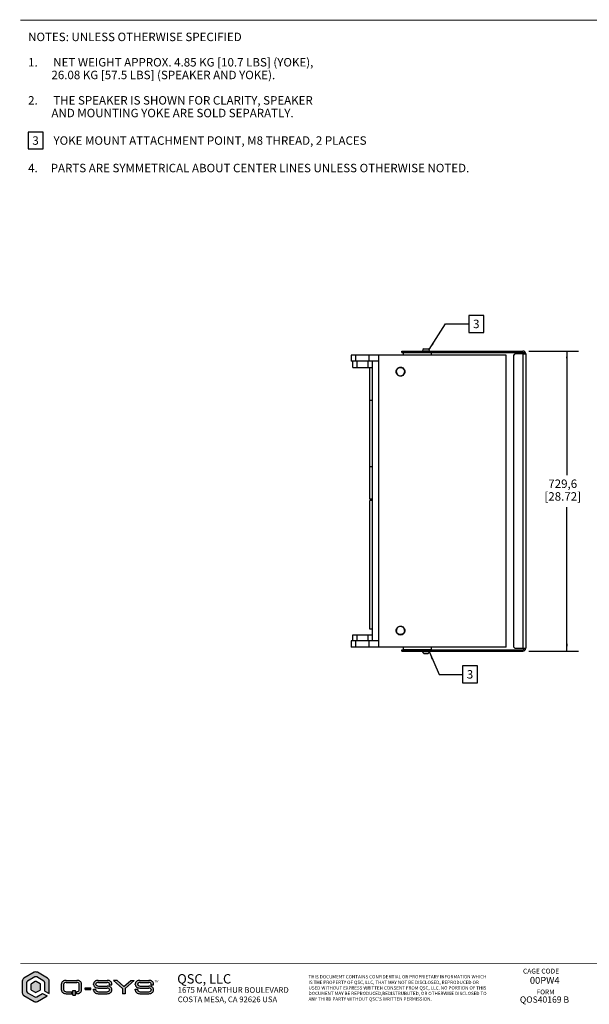
# Model space of a CAD drawing. Units: millimetres. Extents: x 57 to 3829, y -10 to 2457.
# Drawn here: x 57 to 1441, y 63 to 2457 of the extents above; entities that cross this region are included whole.
import ezdxf

# ---------------------------------------------------------------- set-up
doc = ezdxf.new("R2010")
doc.units = ezdxf.units.MM
doc.header["$LTSCALE"] = 213.741
doc.layers.get('0').update_dxf_attribs({"linetype": 'CONTINUOUS'})
doc.layers.add('6_ALL_SURFS', color=7, linetype='CONTINUOUS')
doc.layers.add('7_ALL_ROUNDS', color=7, linetype='CONTINUOUS')
doc.styles.get("Standard").update_dxf_attribs({"font": 'gothic.ttf'})
doc.styles.add('TEXTSTYLE_2', font='gothic.ttf')
doc.styles.add('TEXTSTYLE_3', font='ar_wgl_b.ttf')
doc.dimstyles.new('DIMSTYLE_1', dxfattribs={"dimtxt": 20.574, "dimasz": 18, "dimexe": 3.175, "dimexo": 1.5875, "dimgap": 1.143, "dimtad": 0, "dimtih": 1, "dimtoh": 1, "dimdec": 1, "dimzin": 4, "dimdsep": 46, "dimtxsty": 'STANDARD', "dimblk": '_FILLED', "dimblk1": '_FILLED', "dimblk2": '_FILLED', "dimcen": 0.09, "dimazin": 1, "dimtp": 0.02, "dimtm": 0.02, "dimtfac": 1, "dimtdec": 1, "dimtofl": 0, "dimtmove": 0, "dimatfit": 3, "dimldrblk": '_FILLED', "dimfxl": 1, "dimtolj": 1, "dimtzin": 4, "dimarcsym": 0})
doc.dimstyles.get("Standard").update_dxf_attribs({"dimtxt": 20.574, "dimasz": 18, "dimexe": 3.175, "dimexo": 1.5875, "dimtad": 0, "dimtih": 1, "dimtoh": 1, "dimzin": 4, "dimdsep": 46, "dimtxsty": 'STANDARD', "dimblk": '_FILLED', "dimblk1": '_FILLED', "dimblk2": '_FILLED', "dimcen": 0.09, "dimazin": 1, "dimtol": 1, "dimtp": 0.02, "dimtm": 0.02, "dimtfac": 1, "dimtofl": 0, "dimtmove": 0, "dimatfit": 3, "dimldrblk": '_FILLED', "dimfxl": 1, "dimtolj": 1, "dimtzin": 4, "dimarcsym": 0})

# ---------------------------------------------------------------- blocks, each defined once
blk = doc.blocks.new('_FILLED')
at = {"color": 0, "linetype": 'BYBLOCK'}
blk.add_solid([(0, 0), (-1, 0.1275), (-1, -0.1275)], dxfattribs=at)
blk = doc.blocks.new('*D0')
at = {"color": 2, "linetype": 'CONTINUOUS'}
for p, q in [((1294.3499356332, 1651.4514945652), (1415.3129999212, 1651.4514945652)), ((1386.7379999212, 1651.4514945652), (1386.7379999212, 1349.4608210712)), ((1386.7379999212, 921.8514945652), (1386.7379999212, 1271.8685270325)), ((1294.3499356332, 921.8514945652), (1415.3129999212, 921.8514945652))]:
    blk.add_line(p, q, dxfattribs=at)
at = {"color": 2, "linetype": 'CONTINUOUS', "xscale": 18, "yscale": 18, "zscale": 18}
for p, rotation in [((1386.7379999212, 1651.4514945652), 90), ((1386.7379999212, 921.8514945652), 270)]:
    blk.add_blockref('_FILLED', p, dxfattribs=dict(at, rotation=rotation))
at = {"color": 2, "linetype": 'CONTINUOUS', "insert": (1376.6422080997, 1339.1738210712), "char_height": 20.574, "width": 91.7799256506, "attachment_point": 2, "line_spacing_factor": 0.9}
blk.add_mtext('729,6\\P[28.72]', dxfattribs=at)

msp = doc.modelspace()

# ---------------------------------------------------------------- hatches: boundary and pattern name
at = {"linetype": 'CONTINUOUS'}
h = msp.add_hatch(color=7, dxfattribs=at)
edge = h.paths.add_edge_path()
edge.add_line((123.7155000187, 83.663072762), (100.2381904563, 70.1084417663))
edge.add_arc((96.2724287059, 76.9773426087), 7.9315235008, 600, 660, ccw=False)
edge.add_line((92.3066669555, 70.1084417663), (67.6131904563, 84.3652270703))
edge.add_arc((71.5789522067, 91.2341279127), 7.9315235008, 540, 600, ccw=False)
edge.add_line((63.6474287059, 91.2341279127), (63.6474287059, 119.7476985208))
edge.add_arc((71.5789522067, 119.7476985208), 7.9315235008, 480, 540, ccw=False)
edge.add_line((67.6131904563, 126.6165993632), (92.3066669555, 140.8733846672))
edge.add_arc((96.2724287059, 134.0044838248), 7.9315235008, 420, 480, ccw=False)
edge.add_line((100.2381904563, 140.8733846672), (124.9316669555, 126.6165993632))
edge.add_arc((120.9659052051, 119.7476985208), 7.9315235008, 360, 420, ccw=False)
edge.add_line((128.8974287059, 119.7476985208), (128.8974287059, 89.2218305222))
edge.add_line((128.8974287059, 89.2218305222), (118.3220640381, 95.0880813506))
edge.add_line((118.3220640381, 95.0880813506), (118.3220640381, 115.4737157744))
edge.add_arc((113.5631499377, 115.4737157744), 4.7589141005, 0, 60)
edge.add_line((115.9426069879, 119.5950562798), (98.6518857561, 129.5778588375))
edge.add_arc((96.2724287059, 125.456518332), 4.7589141005, 60, 120)
edge.add_line((93.8929716556, 129.5778588375), (76.6022504239, 119.5950562798))
edge.add_arc((78.9817074741, 115.4737157744), 4.7589141005, 120, 180)
edge.add_line((74.2227933736, 115.4737157744), (74.2227933736, 95.5081106591))
edge.add_arc((78.9817074741, 95.5081106591), 4.7589141005, 180, 240)
edge.add_line((76.6022504239, 91.3867701536), (93.8929716556, 81.403967596))
edge.add_arc((96.2724287059, 85.5253081015), 4.7589141005, 240, 300)
edge.add_line((98.6518857561, 81.403967596), (112.9286280576, 89.6466486069))
edge.add_line((112.9286280576, 89.6466486069), (123.7155000187, 83.663072762))
edge = h.paths.add_edge_path()
edge.add_arc((96.2724287059, 94.8059563508), 2.6438411669, 240, 300)
edge.add_line((97.5943492894, 92.5163227366), (106.8477933736, 97.8588011696))
edge.add_arc((105.5258727902, 100.1484347837), 2.6438411669, -60, 0)
edge.add_line((108.1697139571, 100.1484347837), (108.1697139571, 110.8333916497))
edge.add_arc((105.5258727902, 110.8333916497), 2.6438411669, 0, 60)
edge.add_line((106.8477933736, 113.1230252639), (97.5943492894, 118.4655036969))
edge.add_arc((96.2724287059, 116.1758700827), 2.6438411669, 60, 120)
edge.add_line((94.9505081224, 118.4655036969), (85.6970640381, 113.1230252639))
edge.add_arc((87.0189846216, 110.8333916497), 2.6438411669, 120, 180)
edge.add_line((84.3751434547, 110.8333916497), (84.3751434547, 100.1484347837))
edge.add_arc((87.0189846216, 100.1484347837), 2.6438411669, 180, 240)
edge.add_line((85.6970640381, 97.8588011696), (94.9505081224, 92.5163227366))
h = msp.add_hatch(color=7, dxfattribs=at)
edge = h.paths.add_edge_path()
edge.add_ellipse((170.0637783204, 112.8698616367), major_axis=(11.1323139581, 0), ratio=0.7599760271, start_angle=450, end_angle=540, ccw=False)
edge.add_line((170.0637783204, 121.3301533709), (196.4458278758, 121.3301533709))
edge.add_ellipse((196.4458278758, 112.8698616367), major_axis=(11.1323139581, 0), ratio=0.7599760271, start_angle=360, end_angle=450, ccw=False)
edge.add_line((207.5781418339, 112.8698616367), (207.5781418339, 97.4298292218))
edge.add_ellipse((196.4458278758, 97.4298292218), major_axis=(11.1323139581, 0), ratio=0.7599760271, start_angle=270, end_angle=360, ccw=False)
edge.add_line((196.4458278758, 88.9695374876), (195.7337334061, 88.9695374876))
edge.add_line((195.7337334061, 88.9695374876), (195.7337334061, 93.8342052348))
edge.add_line((195.7337334061, 93.8342052348), (195.8796866297, 93.8342052348))
edge.add_ellipse((195.8796866297, 97.4827060451), major_axis=(5.882004637, 0), ratio=0.6202818657, start_angle=-90, end_angle=0)
edge.add_line((201.7616912667, 97.4827060451), (201.7616912667, 112.8169848134))
edge.add_ellipse((195.8796866297, 112.8169848134), major_axis=(-5.882004637, 0), ratio=0.6202818657, start_angle=180, end_angle=-90)
edge.add_line((195.8796866297, 116.4654856238), (170.6299195665, 116.4654856238))
edge.add_ellipse((170.6299195665, 112.8169848134), major_axis=(5.882004637, 0), ratio=0.6202818657, start_angle=90, end_angle=180)
edge.add_line((164.7479149296, 112.8169848134), (164.7479149296, 97.4827060451))
edge.add_ellipse((170.6299195665, 97.4827060451), major_axis=(5.882004637, 0), ratio=0.6202818657, start_angle=180, end_angle=-90)
edge.add_line((170.6299195665, 93.8342052348), (184.1008322715, 93.8342052348))
edge.add_line((184.1008322715, 93.8342052348), (184.1008322715, 88.9695374876))
edge.add_line((184.1008322715, 88.9695374876), (170.0637783204, 88.9695374876))
edge.add_ellipse((170.0637783204, 97.4298292218), major_axis=(11.1323139581, 0), ratio=0.7599760271, start_angle=540, end_angle=630, ccw=False)
edge.add_line((158.9314643623, 97.4298292218), (158.9314643623, 112.8698616367))
h.paths.add_polyline_path([(186.7446734385, 97.0068146351), (192.8783849458, 97.0068146351), (192.8783849458, 84.9508989139), (186.7446734385, 84.9508989139)])
h = msp.add_hatch(color=7, dxfattribs=at)
edge = h.paths.add_edge_path()
edge.add_line((236.8719019636, 99.5449021554), (242.6883525308, 99.5449021554))
edge.add_line((242.6883525308, 99.5449021554), (242.6883525308, 97.4827060451))
edge.add_ellipse((248.5703571678, 97.4827060451), major_axis=(5.882004637, 0), ratio=0.6202818657, start_angle=180, end_angle=-90)
edge.add_line((248.5703571678, 93.8342052348), (269.5899783639, 93.8342052348))
edge.add_ellipse((269.5899783639, 97.4827060451), major_axis=(5.882004637, -0), ratio=0.6202818657, start_angle=-90, end_angle=0)
edge.add_line((275.4719830009, 97.4827060451), (275.4719830009, 99.0690107453))
edge.add_ellipse((269.5899783639, 99.0690107453), major_axis=(5.882004637, 0), ratio=0.6202818657, start_angle=0, end_angle=90)
edge.add_line((269.5899783639, 102.7175115557), (248.0042159217, 102.7175115557))
edge.add_ellipse((248.0042159217, 111.1778032899), major_axis=(11.1323139581, 0), ratio=0.7599760271, start_angle=540, end_angle=630, ccw=False)
edge.add_line((236.8719019636, 111.1778032899), (236.8719019636, 112.8698616367))
edge.add_ellipse((248.0042159217, 112.8698616367), major_axis=(11.1323139581, 0), ratio=0.7599760271, start_angle=450, end_angle=540, ccw=False)
edge.add_line((248.0042159217, 121.3301533709), (270.15611961, 121.3301533709))
edge.add_ellipse((270.15611961, 112.8698616367), major_axis=(11.1323139581, 0), ratio=0.7599760271, start_angle=360, end_angle=450, ccw=False)
edge.add_line((281.2884335681, 112.8698616367), (281.2884335681, 110.7547887032))
edge.add_line((281.2884335681, 110.7547887032), (275.4719830009, 110.7547887032))
edge.add_line((275.4719830009, 110.7547887032), (275.4719830009, 112.8169848134))
edge.add_ellipse((269.5899783639, 112.8169848134), major_axis=(-5.882004637, 0), ratio=0.6202818657, start_angle=180, end_angle=-90)
edge.add_line((269.5899783639, 116.4654856238), (248.5703571678, 116.4654856238))
edge.add_ellipse((248.5703571678, 112.8169848134), major_axis=(5.882004637, 0), ratio=0.6202818657, start_angle=90, end_angle=180)
edge.add_line((242.6883525308, 112.8169848134), (242.6883525308, 111.2306801132))
edge.add_ellipse((248.5703571678, 111.2306801132), major_axis=(5.882004637, 0), ratio=0.6202818657, start_angle=180, end_angle=-90)
edge.add_line((248.5703571678, 107.5821793028), (270.15611961, 107.5821793028))
edge.add_ellipse((270.15611961, 99.1218875686), major_axis=(11.1323139581, 0), ratio=0.7599760271, start_angle=360, end_angle=450, ccw=False)
edge.add_line((281.2884335681, 99.1218875686), (281.2884335681, 97.4298292218))
edge.add_ellipse((270.15611961, 97.4298292218), major_axis=(11.1323139581, 0), ratio=0.7599760271, start_angle=270, end_angle=360, ccw=False)
edge.add_line((270.15611961, 88.9695374876), (248.0042159217, 88.9695374876))
edge.add_ellipse((248.0042159217, 97.4298292218), major_axis=(11.1323139581, 0), ratio=0.7599760271, start_angle=540, end_angle=630, ccw=False)
edge.add_line((236.8719019636, 97.4298292218), (236.8719019636, 99.5449021554))
for points in [[(285.3070721419, 121.3301533709), (293.7673638761, 121.3301533709), (310.3706864044, 106.3131355427), (326.9740089328, 121.3301533709), (335.434300667, 121.3301533709), (313.7548030981, 101.7219453787), (313.7548030981, 88.9695374876), (306.9865697108, 88.9695374876), (306.9865697108, 101.7219453787)], [(216.7787090949, 102.929018849), (229.9979149296, 102.929018849), (229.9979149296, 98.9103802753), (216.7787090949, 98.9103802753)]]:
    msp.add_hatch(color=7, dxfattribs=at).paths.add_polyline_path(points)
h = msp.add_hatch(color=7, dxfattribs=at)
edge = h.paths.add_edge_path()
edge.add_line((338.1838954806, 99.5449021554), (344.0003460479, 99.5449021554))
edge.add_line((344.0003460479, 99.5449021554), (344.0003460479, 97.4827060451))
edge.add_ellipse((349.8823506849, 97.4827060451), major_axis=(5.882004637, 0), ratio=0.6202818657, start_angle=180, end_angle=-90)
edge.add_line((349.8823506849, 93.8342052348), (370.9019718809, 93.8342052348))
edge.add_ellipse((370.9019718809, 97.4827060451), major_axis=(5.882004637, -0), ratio=0.6202818657, start_angle=-90, end_angle=0)
edge.add_line((376.7839765179, 97.4827060451), (376.7839765179, 99.0690107453))
edge.add_ellipse((370.9019718809, 99.0690107453), major_axis=(5.882004637, 0), ratio=0.6202818657, start_angle=0, end_angle=90)
edge.add_line((370.9019718809, 102.7175115557), (349.3162094387, 102.7175115557))
edge.add_ellipse((349.3162094387, 111.1778032899), major_axis=(11.1323139581, 0), ratio=0.7599760271, start_angle=540, end_angle=630, ccw=False)
edge.add_line((338.1838954806, 111.1778032899), (338.1838954806, 112.8698616367))
edge.add_ellipse((349.3162094387, 112.8698616367), major_axis=(11.1323139581, 0), ratio=0.7599760271, start_angle=450, end_angle=540, ccw=False)
edge.add_line((349.3162094387, 121.3301533709), (371.4681131271, 121.3301533709))
edge.add_ellipse((371.4681131271, 112.8698616367), major_axis=(11.1323139581, 0), ratio=0.7599760271, start_angle=360, end_angle=450, ccw=False)
edge.add_line((382.6004270851, 112.8698616367), (382.6004270851, 110.7547887032))
edge.add_line((382.6004270851, 110.7547887032), (376.7839765179, 110.7547887032))
edge.add_line((376.7839765179, 110.7547887032), (376.7839765179, 112.8169848134))
edge.add_ellipse((370.9019718809, 112.8169848134), major_axis=(-5.882004637, 0), ratio=0.6202818657, start_angle=180, end_angle=-90)
edge.add_line((370.9019718809, 116.4654856238), (349.8823506849, 116.4654856238))
edge.add_ellipse((349.8823506849, 112.8169848134), major_axis=(5.882004637, 0), ratio=0.6202818657, start_angle=90, end_angle=180)
edge.add_line((344.0003460479, 112.8169848134), (344.0003460479, 111.2306801132))
edge.add_ellipse((349.8823506849, 111.2306801132), major_axis=(5.882004637, 0), ratio=0.6202818657, start_angle=180, end_angle=-90)
edge.add_line((349.8823506849, 107.5821793028), (371.4681131271, 107.5821793028))
edge.add_ellipse((371.4681131271, 99.1218875686), major_axis=(11.1323139581, 0), ratio=0.7599760271, start_angle=360, end_angle=450, ccw=False)
edge.add_line((382.6004270851, 99.1218875686), (382.6004270851, 97.4298292218))
edge.add_ellipse((371.4681131271, 97.4298292218), major_axis=(11.1323139581, 0), ratio=0.7599760271, start_angle=270, end_angle=360, ccw=False)
edge.add_line((371.4681131271, 88.9695374876), (349.3162094387, 88.9695374876))
edge.add_ellipse((349.3162094387, 97.4298292218), major_axis=(11.1323139581, 0), ratio=0.7599760271, start_angle=540, end_angle=630, ccw=False)
edge.add_line((338.1838954806, 97.4298292218), (338.1838954806, 99.5449021554))

# ---------------------------------------------------------------- linework, layer by layer
at = {"color": 7, "linetype": 'CONTINUOUS'}
for p, q in [((1035.8124356332, 1651.4514945652), (1035.8124356332, 1651.9514945652)), ((1035.8124356332, 1651.9514945652), (1053.3124356332, 1651.9514945652)), ((1039.5624356332, 1656.9514945652), (1049.5624356332, 1656.9514945652)), ((1053.3124356332, 1651.4514945652), (1053.3124356332, 1651.9514945652)), ((863.0624356332, 1641.6514945652), (863.0624356332, 1626.7514945652)), ((1239.5624356332, 1641.6514945652), (863.0624356332, 1641.6514945652)), ((873.6586302633, 1626.7514945652), (873.6586302633, 1641.6514945652)), ((906.5624356332, 1626.7514945652), (906.5624356332, 1641.6514945652)), ((929.5624356332, 931.6514945652), (929.5624356332, 1641.6514945652)), ((989.5624356332, 1641.6514945652), (989.5624356332, 1647.6514945652)), ((1040.2695424143, 1647.744387784), (1039.9624356332, 1648.0514945652)), ((1048.855328852, 1647.744387784), (1049.1624356332, 1648.0514945652)), ((1057.5624356332, 1641.6514945652), (1057.5624356332, 1647.6514945652)), ((1239.5624356332, 931.6514945652), (1239.5624356332, 1641.6514945652)), ((1280.1624356332, 1644.5514945652), (1286.9624356332, 1644.5514945652)), ((929.5624356332, 1626.7514945652), (863.0624356332, 1626.7514945652)), ((867.0624356332, 1611.8514945652), (867.0624356332, 1626.7514945652)), ((867.0624356332, 1611.8514945652), (914.5624356332, 1611.8514945652)), ((877.4873584461, 1611.8514945652), (877.4873584461, 1626.7514945652)), ((904.2516844988, 1611.8514945652), (904.2516844988, 1626.7514945652)), ((908.0624356332, 1291.0814945652), (908.0624356332, 1610.4314945652)), ((914.5624356332, 1610.4314945652), (908.0624356332, 1610.4314945652)), ((914.5624356332, 946.5514945652), (914.5624356332, 1626.7514945652)), ((907.9224356332, 975.6283445652), (907.9224356332, 1288.0746445652)), ((914.5624356332, 1288.0746445652), (907.9224356332, 1288.0746445652)), ((914.5624356332, 1291.0814945652), (908.0624356332, 1291.0814945652)), ((867.0624356332, 961.4514945652), (914.5624356332, 961.4514945652)), ((867.0624356332, 946.5514945652), (867.0624356332, 961.4514945652)), ((877.4873584461, 946.5514945652), (877.4873584461, 961.4514945652)), ((904.2516844988, 946.5514945652), (904.2516844988, 961.4514945652)), ((914.5624356332, 975.6283445652), (907.9224356332, 975.6283445652)), ((929.5624356332, 946.5514945652), (863.0624356332, 946.5514945652)), ((863.0624356332, 946.5514945652), (863.0624356332, 931.6514945652)), ((873.6586302633, 931.6514945652), (873.6586302633, 946.5514945652)), ((906.5624356332, 931.6514945652), (906.5624356332, 946.5514945652)), ((1239.5624356332, 931.6514945652), (863.0624356332, 931.6514945652)), ((989.5624356332, 925.6514945652), (989.5624356332, 931.6514945652)), ((1035.8124356332, 921.8514945652), (1035.8124356332, 921.3514945652)), ((1035.8124356332, 921.3514945652), (1053.3124356332, 921.3514945652)), ((1039.5624356332, 916.3514945652), (1049.5624356332, 916.3514945652)), ((1040.2695424143, 925.5586013464), (1039.9624356332, 925.2514945652)), ((1048.855328852, 925.5586013464), (1049.1624356332, 925.2514945652)), ((1053.3124356332, 921.8514945652), (1053.3124356332, 921.3514945652)), ((1057.5624356332, 925.6514945652), (1057.5624356332, 931.6514945652)), ((63.6474287059, 119.7476985208), (63.6474287059, 91.2341279127)), ((92.3066669555, 140.8733846672), (67.6131904563, 126.6165993632)), ((93.8929716556, 129.5778588375), (76.6022504239, 119.5950562798)), ((115.9426069879, 119.5950562798), (98.6518857561, 129.5778588375)), ((124.9316669555, 126.6165993632), (100.2381904563, 140.8733846672)), ((128.8974287059, 89.2218305222), (128.8974287059, 119.7476985208)), ((170.0637783204, 121.3301533709), (196.4458278758, 121.3301533709)), ((248.0042159217, 121.3301533709), (270.15611961, 121.3301533709)), ((306.9865697108, 101.7219453787), (285.3070721419, 121.3301533709)), ((293.7673638761, 121.3301533709), (285.3070721419, 121.3301533709)), ((310.3706864044, 106.3131355427), (293.7673638761, 121.3301533709)), ((310.3706864044, 106.3131355427), (326.9740089328, 121.3301533709)), ((313.7548030981, 101.7219453787), (335.434300667, 121.3301533709)), ((326.9740089328, 121.3301533709), (335.434300667, 121.3301533709)), ((349.3162094387, 121.3301533709), (371.4681131271, 121.3301533709)), ((74.2227933736, 115.4737157744), (74.2227933736, 95.5081106591)), ((84.3751434547, 110.8333916497), (84.3751434547, 100.1484347837)), ((94.9505081224, 118.4655036969), (85.6970640381, 113.1230252639)), ((85.6970640381, 97.8588011696), (94.9505081224, 92.5163227366)), ((106.8477933736, 113.1230252639), (97.5943492894, 118.4655036969)), ((97.5943492894, 92.5163227366), (106.8477933736, 97.8588011696)), ((108.1697139571, 100.1484347837), (108.1697139571, 110.8333916497)), ((118.3220640381, 95.0880813506), (118.3220640381, 115.4737157744)), ((158.9314643623, 97.4298292218), (158.9314643623, 112.8698616367)), ((164.7479149296, 97.4827060451), (164.7479149296, 112.8169848134)), ((170.6299195665, 116.4654856238), (195.8796866297, 116.4654856238)), ((186.7446734385, 84.9508989139), (186.7446734385, 97.0068146351)), ((186.7446734385, 97.0068146351), (192.8783849458, 97.0068146351)), ((192.8783849458, 84.9508989139), (192.8783849458, 97.0068146351)), ((201.7616912667, 97.4827060451), (201.7616912667, 112.8169848134)), ((207.5781418339, 97.4298292218), (207.5781418339, 112.8698616367)), ((216.7787090949, 98.9103802753), (216.7787090949, 102.929018849)), ((216.7787090949, 102.929018849), (229.9979149296, 102.929018849)), ((216.7787090949, 98.9103802753), (229.9979149296, 98.9103802753)), ((229.9979149296, 98.9103802753), (229.9979149296, 102.929018849)), ((236.8719019636, 111.1778032899), (236.8719019636, 112.8698616367)), ((236.8719019636, 97.4298292218), (236.8719019636, 99.5449021554)), ((236.8719019636, 99.5449021554), (242.6883525308, 99.5449021554)), ((242.6883525308, 111.2306801132), (242.6883525308, 112.8169848134)), ((242.6883525308, 97.4827060451), (242.6883525308, 99.5449021554)), ((248.0042159217, 102.7175115557), (269.5899783639, 102.7175115557)), ((248.5703571678, 116.4654856238), (269.5899783639, 116.4654856238)), ((248.5703571678, 107.5821793028), (270.15611961, 107.5821793028)), ((275.4719830009, 110.7547887032), (275.4719830009, 112.8169848134)), ((275.4719830009, 110.7547887032), (281.2884335681, 110.7547887032)), ((275.4719830009, 99.0690107453), (275.4719830009, 97.4827060451)), ((281.2884335681, 110.7547887032), (281.2884335681, 112.8698616367)), ((281.2884335681, 97.4298292218), (281.2884335681, 99.1218875686)), ((306.9865697108, 101.7219453787), (306.9865697108, 88.9695374876)), ((313.7548030981, 101.7219453787), (313.7548030981, 88.9695374876)), ((338.1838954806, 111.1778032899), (338.1838954806, 112.8698616367)), ((338.1838954806, 97.4298292218), (338.1838954806, 99.5449021554)), ((338.1838954806, 99.5449021554), (344.0003460479, 99.5449021554)), ((344.0003460479, 111.2306801132), (344.0003460479, 112.8169848134)), ((344.0003460479, 97.4827060451), (344.0003460479, 99.5449021554)), ((349.3162094387, 102.7175115557), (370.9019718809, 102.7175115557)), ((349.8823506849, 116.4654856238), (370.9019718809, 116.4654856238)), ((349.8823506849, 107.5821793028), (371.4681131271, 107.5821793028)), ((376.7839765179, 110.7547887032), (376.7839765179, 112.8169848134)), ((376.7839765179, 110.7547887032), (382.6004270851, 110.7547887032)), ((376.7839765179, 99.0690107453), (376.7839765179, 97.4827060451)), ((382.6004270851, 110.7547887032), (382.6004270851, 112.8698616367)), ((382.6004270851, 97.4298292218), (382.6004270851, 99.1218875686)), ((67.6131904563, 84.3652270703), (92.3066669555, 70.1084417663)), ((76.6022504239, 91.3867701536), (93.8929716556, 81.403967596)), ((98.6518857561, 81.403967596), (112.9286280576, 89.6466486069)), ((100.2381904563, 70.1084417663), (123.7155000187, 83.663072762)), ((112.9286280576, 89.6466486069), (123.7155000187, 83.663072762)), ((118.3220640381, 95.0880813506), (128.8974287059, 89.2218305222)), ((170.0637783204, 88.9695374876), (184.1008322715, 88.9695374876)), ((170.6299195665, 93.8342052348), (184.1008322715, 93.8342052348)), ((184.1008322715, 88.9695374876), (184.1008322715, 93.8342052348)), ((186.7446734385, 84.9508989139), (192.8783849458, 84.9508989139)), ((195.7337334061, 88.9695374876), (195.7337334061, 93.8342052348)), ((195.8796866297, 93.8342052348), (195.7337334061, 93.8342052348)), ((196.4458278758, 88.9695374876), (195.7337334061, 88.9695374876)), ((248.0042159217, 88.9695374876), (270.15611961, 88.9695374876)), ((248.5703571678, 93.8342052348), (269.5899783639, 93.8342052348)), ((313.7548030981, 88.9695374876), (306.9865697108, 88.9695374876)), ((349.3162094387, 88.9695374876), (371.4681131271, 88.9695374876)), ((349.8823506849, 93.8342052348), (370.9019718809, 93.8342052348))]:
    msp.add_line(p, q, dxfattribs=at)
at = {"color": 9, "linetype": 'CONTINUOUS'}
for p, q in [((914.5624356332, 1531.4726964408), (908.0624356332, 1531.4726964408)), ((914.5624356332, 1370.0297330816), (908.0624356332, 1370.0297330816))]:
    msp.add_line(p, q, dxfattribs=at)
at = {"color": 7, "linetype": 'CONTINUOUS', "const_width": 2.2499999899}
for points in [[(58.5, 2456.1), (3827.7, 2456.1)], [(3827.7, 162), (58.5, 162)]]:
    msp.add_lwpolyline(points, dxfattribs=at)
at = {"color": 2, "linetype": 'CONTINUOUS'}
for points in [[(77.8212305394, 2142.8182317846), (114.3037509855, 2142.8182317846), (114.3037509855, 2183.9662317846), (77.8212305394, 2183.9662317846), (77.8212305394, 2142.8182317846)], [(1148.6282943904, 1696.9501724409), (1185.1108148365, 1696.9501724409), (1185.1108148365, 1738.0981724409), (1148.6282943904, 1738.0981724409), (1148.6282943904, 1696.9501724409)], [(1133.2517319047, 844.8673682108), (1169.7342523508, 844.8673682108), (1169.7342523508, 886.0153682108), (1133.2517319047, 886.0153682108), (1133.2517319047, 844.8673682108)]]:
    msp.add_lwpolyline(points, dxfattribs=at)
at = {"color": 7, "linetype": 'CONTINUOUS'}
for centre, radius, start, end in [((1042.6984235597, 1650.6932536203), 7, 116.6153277199, 169.6448769884), ((1046.4264477066, 1650.6932536203), 7, 10.3551230116, 63.3846722801), ((1042.6984235597, 922.6097355101), 7, 190.3551230116, 243.3846722801), ((1046.4264477066, 922.6097355101), 7, 296.6153277199, 349.6448769884), ((71.5789522067, 119.7476985208), 7.9315235008, 120, 180), ((96.2724287059, 134.0044838248), 7.9315235008, 60, 120), ((96.2724287059, 125.456518332), 4.7589141005, 60, 120), ((120.9659052051, 119.7476985208), 7.9315235008, 0, 60), ((78.9817074741, 115.4737157744), 4.7589141005, 120, 180), ((87.0189846216, 110.8333916497), 2.6438411669, 120, 180), ((87.0189846216, 100.1484347837), 2.6438411669, 180, 240), ((96.2724287059, 116.1758700827), 2.6438411669, 60, 120), ((105.5258727902, 110.8333916497), 2.6438411669, 0, 60), ((105.5258727902, 100.1484347837), 2.6438411669, 300, 360), ((113.5631499377, 115.4737157744), 4.7589141005, 0, 60), ((71.5789522067, 91.2341279127), 7.9315235008, 180, 240), ((78.9817074741, 95.5081106591), 4.7589141005, 180, 240), ((96.2724287059, 85.5253081015), 4.7589141005, 240, 300), ((96.2724287059, 94.8059563508), 2.6438411669, 240, 300), ((96.2724287059, 76.9773426087), 7.9315235008, 240, 300)]:
    msp.add_arc(centre, radius, start, end, dxfattribs=at)
for centre, major_axis, ratio, start_param, end_param in [((170.0637783204, 112.8698616367), (11.1323139581, 0), 0.7599760271, 7.853981634, 9.4247779608), ((196.4458278758, 112.8698616367), (11.1323139581, 0), 0.7599760271, 0, 1.5707963268), ((248.0042159217, 112.8698616367), (11.1323139581, 0), 0.7599760271, 7.853981634, 9.4247779608), ((270.15611961, 112.8698616367), (11.1323139581, 0), 0.7599760271, 0, 1.5707963268), ((349.3162094387, 112.8698616367), (11.1323139581, 0), 0.7599760271, 7.853981634, 9.4247779608), ((371.4681131271, 112.8698616367), (11.1323139581, 0), 0.7599760271, 0, 1.5707963268), ((170.0637783204, 97.4298292218), (11.1323139581, 0), 0.7599760271, 3.1415926536, 4.7123889804), ((170.6299195665, 112.8169848134), (5.882004637, 0), 0.6202818657, 1.5707963268, 3.1415926536), ((170.6299195665, 97.4827060451), (5.882004637, 0), 0.6202818657, 9.4247779608, 10.9955742876), ((195.8796866297, 112.8169848134), (-5.882004637, 0), 0.6202818657, 3.1415926536, 4.7123889804), ((195.8796866297, 97.4827060451), (5.882004637, 0), 0.6202818657, -1.5707963268, 0), ((196.4458278758, 97.4298292218), (11.1323139581, 0), 0.7599760271, 4.7123889804, 6.2831853072), ((248.0042159217, 111.1778032899), (11.1323139581, 0), 0.7599760271, 9.4247779608, 10.9955742876), ((248.0042159217, 97.4298292218), (11.1323139581, 0), 0.7599760271, 3.1415926536, 4.7123889804), ((248.5703571678, 112.8169848134), (5.882004637, 0), 0.6202818657, 1.5707963268, 3.1415926536), ((248.5703571678, 111.2306801132), (5.882004637, 0), 0.6202818657, 3.1415926536, 4.7123889804), ((248.5703571678, 97.4827060451), (5.882004637, 0), 0.6202818657, 9.4247779608, 10.9955742876), ((269.5899783639, 112.8169848134), (-5.882004637, 0), 0.6202818657, 3.1415926536, 4.7123889804), ((269.5899783639, 99.0690107453), (5.882004637, 0), 0.6202818657, 0, 1.5707963268), ((269.5899783639, 97.4827060451), (5.882004637, -0), 0.6202818657, -1.5707963268, 0), ((270.15611961, 99.1218875686), (11.1323139581, 0), 0.7599760271, 6.2831853072, 7.853981634), ((270.15611961, 97.4298292218), (11.1323139581, 0), 0.7599760271, 4.7123889804, 6.2831853072), ((349.3162094387, 111.1778032899), (11.1323139581, 0), 0.7599760271, 9.4247779608, 10.9955742876), ((349.3162094387, 97.4298292218), (11.1323139581, 0), 0.7599760271, 3.1415926536, 4.7123889804), ((349.8823506849, 112.8169848134), (5.882004637, 0), 0.6202818657, 1.5707963268, 3.1415926536), ((349.8823506849, 111.2306801132), (5.882004637, 0), 0.6202818657, 3.1415926536, 4.7123889804), ((349.8823506849, 97.4827060451), (5.882004637, 0), 0.6202818657, 9.4247779608, 10.9955742876), ((370.9019718809, 112.8169848134), (-5.882004637, 0), 0.6202818657, 3.1415926536, 4.7123889804), ((370.9019718809, 99.0690107453), (5.882004637, 0), 0.6202818657, 0, 1.5707963268), ((370.9019718809, 97.4827060451), (5.882004637, -0), 0.6202818657, -1.5707963268, 0), ((371.4681131271, 99.1218875686), (11.1323139581, 0), 0.7599760271, 6.2831853072, 7.853981634), ((371.4681131271, 97.4298292218), (11.1323139581, 0), 0.7599760271, 4.7123889804, 6.2831853072)]:
    msp.add_ellipse(centre, major_axis=major_axis, ratio=ratio, start_param=start_param, end_param=end_param, dxfattribs=at)
for points in [[(972.0631719899, 1601.3514945652), (972.0631719899, 1604.143952953), (974.2703199422, 1609.9106759329), (982.6883560791, 1613.5569653634), (991.1063922159, 1609.9106759329), (993.3135401682, 1604.143952953), (993.3135401682, 1601.3514945652)], [(972.7702787711, 1601.3514945652), (972.7702787711, 1603.8900930996), (974.7767769095, 1609.1325685358), (982.429537034, 1612.447377109), (990.0822971584, 1609.1325685358), (992.0887952968, 1603.8900930996), (992.0887952968, 1601.3514945652)], [(993.3135401682, 1601.3514945652), (993.3135401682, 1598.5590361774), (991.1063922159, 1592.7923131976), (982.6883560791, 1589.146023767), (974.2703199422, 1592.7923131976), (972.0631719899, 1598.5590361774), (972.0631719899, 1601.3514945652)], [(972.7702787711, 1601.3514945652), (972.7702787711, 1598.8128960309), (974.7767769095, 1593.5704205946), (982.429537034, 1590.2556120214), (990.0822971584, 1593.5704205946), (992.0887952968, 1598.8128960309), (992.0887952968, 1601.3514945652)], [(972.0631719899, 971.9514945652), (972.0631719899, 974.743952953), (974.2703199422, 980.5106759329), (982.6883560791, 984.1569653634), (991.1063922159, 980.5106759329), (993.3135401682, 974.743952953), (993.3135401682, 971.9514945652)], [(992.0887952968, 971.9514945652), (992.0887952968, 974.4900930996), (990.0822971584, 979.7325685358), (982.429537034, 983.047377109), (974.7767769095, 979.7325685358), (972.7702787711, 974.4900930996), (972.7702787711, 971.9514945652)], [(993.3135401682, 971.9514945652), (993.3135401682, 969.1590361774), (991.1063922159, 963.3923131976), (982.6883560791, 959.746023767), (974.2703199422, 963.3923131976), (972.0631719899, 969.1590361774), (972.0631719899, 971.9514945652)], [(992.0887952968, 971.9514945652), (992.0887952968, 969.4128960309), (990.0822971584, 964.1704205946), (982.429537034, 960.8556120214), (974.7767769095, 964.1704205946), (972.7702787711, 969.4128960309), (972.7702787711, 971.9514945652)]]:
    msp.add_open_spline(points, degree=3, knots=[0, 0, 0, 0, 0.253060145, 0.5, 0.746939855, 1, 1, 1, 1], dxfattribs=at)
at = {"layer": '6_ALL_SURFS', "color": 7, "linetype": 'CONTINUOUS'}
for p, q in [((986.0624356332, 1648.0514945652), (986.0624356332, 1651.4514945652)), ((986.0624356332, 1651.4514945652), (1280.0624356332, 1651.4514945652)), ((1256.9624356332, 1638.5514945652), (1256.9624356332, 934.7514945652)), ((1286.9624356332, 1644.5514945652), (1286.9624356332, 928.7514945652)), ((986.0624356332, 921.8514945652), (986.0624356332, 925.2514945652)), ((986.0624356332, 921.8514945652), (1280.0624356332, 921.8514945652)), ((1262.9624356332, 928.7514945652), (1286.9624356332, 928.7514945652))]:
    msp.add_line(p, q, dxfattribs=at)
at = {"layer": '6_ALL_SURFS', "color": 3, "linetype": 'CONTINUOUS'}
for p, q in [((986.0624356332, 1648.0514945652), (1280.0624356332, 1648.0514945652)), ((986.0624356332, 925.2514945652), (1280.0624356332, 925.2514945652))]:
    msp.add_line(p, q, dxfattribs=at)
at = {"layer": '6_ALL_SURFS', "color": 9, "linetype": 'CONTINUOUS'}
for p, q in [((1019.7863576307, 1648.0514945652), (1019.7863576307, 1651.4514945746)), ((1280.0624356332, 1648.0514945652), (1280.0624356332, 1651.4514945652)), ((1280.1624356332, 928.7514945652), (1280.1624356332, 1644.5514945652)), ((1019.7863576307, 925.2514945652), (1019.7863576307, 921.8514945558)), ((1280.0624356332, 925.2514945652), (1280.0624356332, 921.8514945652))]:
    msp.add_line(p, q, dxfattribs=at)
at = {"layer": '6_ALL_SURFS', "color": 7, "linetype": 'CONTINUOUS'}
for centre, radius, start, end in [((1280.0624356332, 1644.5514945652), 6.9, 0, 90), ((1262.9624356332, 934.7514945652), 6, 180, 270), ((1280.0624356332, 928.7514945652), 6.9, 270, 360)]:
    msp.add_arc(centre, radius, start, end, dxfattribs=at)
at = {"layer": '6_ALL_SURFS', "color": 3, "linetype": 'CONTINUOUS'}
for centre, start, end in [((1280.0624356332, 1644.5514945652), 0, 90), ((1280.0624356332, 928.7514945652), 270, 360)]:
    msp.add_arc(centre, 3.5, start, end, dxfattribs=at)
at = {"layer": '7_ALL_ROUNDS', "color": 7, "linetype": 'CONTINUOUS'}
for p, q in [((989.5624356643, 1647.6514945652), (1057.5624356018, 1647.6514945652)), ((1280.1624356332, 1644.5514945652), (1262.9624356332, 1644.5514945652)), ((989.5624356643, 925.6514945652), (1057.5624356018, 925.6514945652))]:
    msp.add_line(p, q, dxfattribs=at)
at = {"layer": '7_ALL_ROUNDS', "color": 9, "linetype": 'CONTINUOUS'}
for p, q in [((1048.855328852, 1647.744387784), (1040.2695424143, 1647.744387784)), ((1040.2695424143, 925.5586013464), (1048.855328852, 925.5586013464))]:
    msp.add_line(p, q, dxfattribs=at)
at = {"layer": '7_ALL_ROUNDS', "color": 7, "linetype": 'CONTINUOUS'}
for centre, radius, start, end in [((1039.5624356332, 1647.0372810028), 1, 38.2720779386, 45), ((1049.5624356332, 1647.0372810028), 1, 135, 141.7279220614), ((1262.9624356332, 1638.5514945652), 6, 90, 180), ((1039.5624356332, 926.2657081276), 1, 315, 321.7279220614), ((1049.5624356332, 926.2657081276), 1, 218.2720779386, 225)]:
    msp.add_arc(centre, radius, start, end, dxfattribs=at)

# ---------------------------------------------------------------- texts
at = {"color": 2, "linetype": 'CONTINUOUS'}
for s, p in [('NOTES: UNLESS OTHERWISE SPECIFIED', (77.8212305394, 2405.1367317846)), ('1.      NET WEIGHT APPROX. 4.85 KG [10.7 LBS] (YOKE), ', (77.8212305394, 2343.4147317846)), ('         26.08 KG [57.5 LBS] (SPEAKER AND YOKE).', (77.8212305394, 2312.5537317846)), ('2.      THE SPEAKER IS SHOWN FOR CLARITY, SPEAKER', (77.8212305394, 2250.8317317846)), ('         AND MOUNTING YOKE ARE SOLD SEPARATLY.', (77.8212305394, 2219.9707317846)), ('3', (88.1082305394, 2153.1052317846)), ('    YOKE MOUNT ATTACHMENT POINT, M8 THREAD, 2 PLACES', (114.3037509855, 2153.1052317846)), ('4.     PARTS ARE SYMMETRICAL ABOUT CENTER LINES UNLESS OTHERWISE NOTED.', (77.8212305394, 2086.2397317846)), ('3', (1158.9152943904, 1707.2371724409)), ('3', (1143.5387319047, 855.1543682108))]:
    msp.add_text(s, height=20.574, dxfattribs=at).set_placement(p)
at = {"color": 2, "linetype": 'CONTINUOUS', "line_spacing_factor": 1.0000002}
for s, insert, char_height, width, attachment_point, style in [('CAGE CODE', (1280.0585725424, 149.7843090955), 11.906253, 102.9072052974, 1, 'TEXTSTYLE_2'), ('TM', (385.3776159219, 121.3532502435), 5.13, 10.3172118959, 1, 'TEXTSTYLE_3'), ('QSC, LLC', (440.0818921439, 136.5183742886), 22.86, 142.5988104089, 1, 'TEXTSTYLE_2'), ("THIS DOCUMENT CONTAINS CONFIDENTIAL OR PROPRIETARY INFORMATION WHICH \\PIS THE PROPERTY OF QSC, LLC, THAT MAY NOT BE DISCLOSED, REPRODUCED OR\\P USED WITHOUT EXPRESS WRITTEN CONSENT FROM QSC, LLC. NO PORTION OF THIS \\PDOCUMENT MAY BE REPRODUCED,REDISTRUBUTED, OR OTHERWISE DISCLOSED TO \\P                        ANY THIRD PARTY WITHOUT QSC'S WRITTEN PERMISSION.", (759.1793752155, 134.1209585981), 8.1, 450.5587360595, 1, 'TEXTSTYLE_2'), ('00PW4', (1296.8118724493, 129.6971536857), 16.668747, 74.73051629, 1, 'TEXTSTYLE_2'), ('1675 MACARTHUR BOULEVARD\\PCOSTA MESA, CA 92626 USA', (441.3544152432, 104.8365157364), 13.716, 284.0078810409, 1, 'TEXTSTYLE_2'), ('FORM', (1334.853725493, 98.964326434), 11.7, 47.017472119, 2, 'TEXTSTYLE_2'), ('QOS40169 B', (1332.3610710264, 82.263494954), 15.3, 125.0732342007, 2, 'TEXTSTYLE_2')]:
    msp.add_mtext(s, dxfattribs=dict(at, insert=insert, char_height=char_height, width=width, attachment_point=attachment_point, style=style))

# ---------------------------------------------------------------- dimensions: what is measured, and where the dimension line sits
at = {"color": 2, "linetype": 'CONTINUOUS'}
dim = msp.add_linear_dim(base=(1386.7379999212, 921.8514945652), p1=(1292.7624356332, 1651.4514945652), p2=(1292.7624356332, 921.8514945652), angle=270, text='<>\\P[]', dimstyle='DIMSTYLE_1', dxfattribs=at)
dim.commit()
dim.dimension.update_dxf_attribs({"geometry": '*D0', "text_midpoint": (1386.7379999212, 1313.4563210712), "dimtype": 160})

# ---------------------------------------------------------------- leaders
for points in [[(1052.0264477066, 1654.8932536203), (1091.4782943904, 1717.5241724409), (1148.6282943904, 1717.5241724409)], [(1052.6052651785, 919.3200220502), (1076.1017319047, 865.4413682108), (1133.2517319047, 865.4413682108)]]:
    msp.add_leader(points, dimstyle='STANDARD', override={"dimtad": 0}, dxfattribs=at)

doc.saveas('drawing.dxf')
